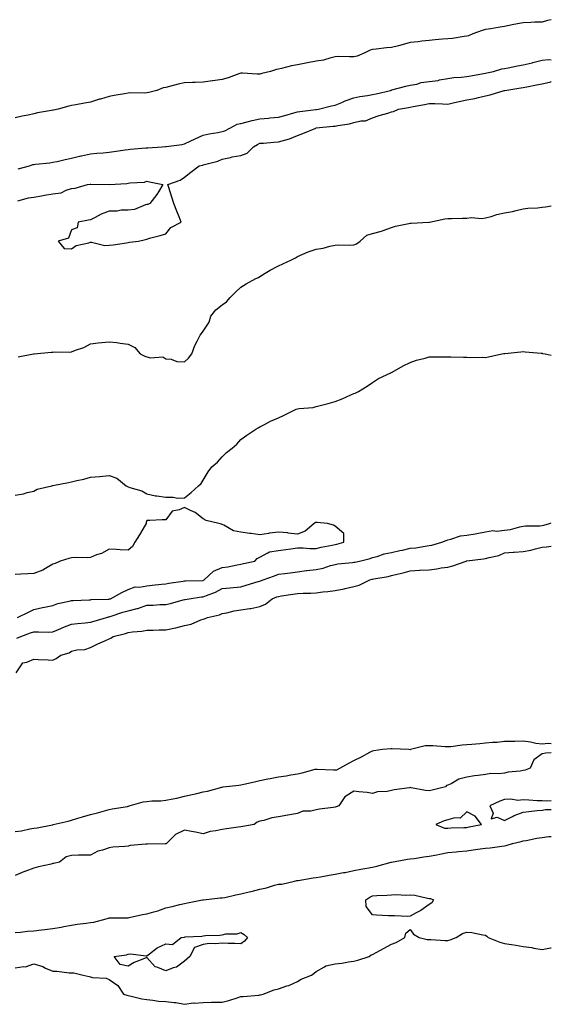
# Model space of a CAD drawing. Units: inches. Extents: x 907763 to 910403, y 7200218 to 7202858.
# Drawn here: x 910120 to 910403, y 7202326 to 7202849 of the extents above; entities that cross this region are included whole.
import ezdxf

# ---------------------------------------------------------------- set-up
doc = ezdxf.new("R2010")
doc.units = ezdxf.units.IN
doc.header["$MEASUREMENT"] = 0
doc.layers.add('Contour_90777200', color=7, linetype='Continuous', true_color=0xcdce5c)

msp = doc.modelspace()

# ---------------------------------------------------------------- linework, layer by layer
at = {"layer": 'Contour_90777200'}
for points in [[(910403, 7202849.48, 3263), (910400.95, 7202849.03, 3263), (910398.05, 7202848.23, 3263), (910394.23, 7202848.11, 3263), (910392.04, 7202847.94, 3263), (910388.05, 7202847.8, 3263), (910383.07, 7202846.94, 3263), (910383.03, 7202846.94, 3263), (910378.05, 7202845.87, 3263), (910374.71, 7202845.26, 3263), (910370.84, 7202844.71, 3263), (910368.05, 7202844.24, 3263), (910366.18, 7202843.8, 3263), (910361.33, 7202841.92, 3263), (910359.03, 7202840.94, 3263), (910358.05, 7202840.81, 3263), (910356.76, 7202840.63, 3263), (910350.41, 7202839.56, 3263), (910348.05, 7202839.26, 3263), (910345.17, 7202839.05, 3263), (910341.24, 7202838.74, 3263), (910338.05, 7202838.5, 3263), (910334.17, 7202838.03, 3263), (910332.18, 7202837.8, 3263), (910328.05, 7202837.33, 3263), (910323.76, 7202836.2, 3263), (910321.8, 7202835.67, 3263), (910318.05, 7202834.67, 3263), (910315.49, 7202834.48, 3263), (910309.86, 7202833.74, 3263), (910308.05, 7202833.58, 3263), (910306.73, 7202833.25, 3263), (910303.85, 7202831.92, 3263), (910299.83, 7202830.14, 3263), (910298.05, 7202829.83, 3263), (910295.8, 7202829.67, 3263), (910290.12, 7202829.85, 3263), (910288.05, 7202829.67, 3263), (910285.23, 7202829.11, 3263), (910281.98, 7202827.99, 3263), (910278.05, 7202827.43, 3263), (910273.35, 7202826.63, 3263), (910272.53, 7202826.39, 3263), (910268.05, 7202825.47, 3263), (910264.97, 7202825.01, 3263), (910259.62, 7202823.48, 3263), (910258.05, 7202823.19, 3263), (910257.03, 7202822.94, 3263), (910253.82, 7202821.92, 3263), (910249.15, 7202820.83, 3263), (910248.05, 7202820.59, 3263), (910246.72, 7202820.59, 3263), (910238.82, 7202821.16, 3263), (910238.05, 7202821.14, 3263), (910236.87, 7202820.75, 3263), (910231.29, 7202818.68, 3263), (910228.05, 7202817.68, 3263), (910223.14, 7202817.02, 3263), (910222.99, 7202816.98, 3263), (910218.05, 7202816.37, 3263), (910213.78, 7202816.18, 3263), (910212.26, 7202816.14, 3263), (910208.05, 7202815.96, 3263), (910204.71, 7202815.26, 3263), (910200.13, 7202813.99, 3263), (910198.05, 7202813.5, 3263), (910196.69, 7202813.29, 3263), (910193.36, 7202811.92, 3263), (910189.15, 7202810.81, 3263), (910188.05, 7202810.61, 3263), (910186.64, 7202810.51, 3263), (910179.42, 7202810.55, 3263), (910178.05, 7202810.44, 3263), (910176.19, 7202810.06, 3263), (910170.71, 7202809.26, 3263), (910168.05, 7202808.64, 3263), (910163.47, 7202807.35, 3263), (910162.79, 7202807.19, 3263), (910158.05, 7202805.65, 3263), (910154.83, 7202805.14, 3263), (910150.35, 7202804.22, 3263), (910148.05, 7202803.83, 3263), (910146.49, 7202803.48, 3263), (910140.86, 7202801.92, 3263), (910138.49, 7202801.49, 3263), (910138.05, 7202801.45, 3263), (910137.43, 7202801.3, 3263), (910129.92, 7202800.05, 3263), (910128.05, 7202799.5, 3263), (910124.99, 7202798.85, 3263), (910121.75, 7202798.21, 3263), (910118.05, 7202797.43, 3263)], [(910119.68, 7202770.3, 3263), (910125.75, 7202771.92, 3263), (910127.44, 7202772.53, 3263), (910128.05, 7202772.64, 3263), (910128.89, 7202772.76, 3263), (910136.45, 7202773.52, 3263), (910138.05, 7202773.76, 3263), (910140.36, 7202774.24, 3263), (910144.71, 7202775.26, 3263), (910148.05, 7202775.92, 3263), (910152.89, 7202777.08, 3263), (910153.29, 7202777.15, 3263), (910158.05, 7202778.23, 3263), (910161.39, 7202778.58, 3263), (910164.89, 7202778.76, 3263), (910168.05, 7202779.05, 3263), (910170.51, 7202779.46, 3263), (910176.46, 7202780.34, 3263), (910178.05, 7202780.59, 3263), (910179.24, 7202780.73, 3263), (910187.46, 7202781.33, 3263), (910188.05, 7202781.39, 3263), (910188.56, 7202781.41, 3263), (910196.13, 7202781.92, 3263), (910197.92, 7202782.06, 3263), (910198.05, 7202782.06, 3263), (910198.23, 7202782.1, 3263), (910206.72, 7202783.25, 3263), (910208.05, 7202783.52, 3263), (910211.08, 7202784.95, 3263), (910213.69, 7202786.28, 3263), (910218.05, 7202788.09, 3263), (910221.07, 7202788.89, 3263), (910225.77, 7202789.63, 3263), (910228.05, 7202790.14, 3263), (910229.5, 7202790.47, 3263), (910232.21, 7202791.92, 3263), (910236.05, 7202793.91, 3263), (910238.05, 7202794.38, 3263), (910241.32, 7202795.18, 3263), (910243.99, 7202795.98, 3263), (910248.05, 7202796.86, 3263), (910252.76, 7202797.21, 3263), (910253.41, 7202797.29, 3263), (910258.05, 7202797.64, 3263), (910261.38, 7202798.58, 3263), (910266.09, 7202799.97, 3263), (910268.05, 7202800.51, 3263), (910269.27, 7202800.71, 3263), (910277.85, 7202801.72, 3263), (910278.05, 7202801.74, 3263), (910278.2, 7202801.76, 3263), (910279.2, 7202801.92, 3263), (910286.22, 7202803.76, 3263), (910288.05, 7202804.05, 3263), (910291.67, 7202805.55, 3263), (910293.52, 7202806.45, 3263), (910298.05, 7202807.9, 3263), (910301.22, 7202808.74, 3263), (910305.25, 7202809.13, 3263), (910308.05, 7202809.69, 3263), (910309.95, 7202810.03, 3263), (910317.59, 7202811.92, 3263), (910317.89, 7202812.08, 3263), (910318.05, 7202812.1, 3263), (910318.27, 7202812.15, 3263), (910325.73, 7202814.24, 3263), (910328.05, 7202814.71, 3263), (910331.45, 7202815.32, 3263), (910333.9, 7202816.06, 3263), (910338.05, 7202816.63, 3263), (910342.79, 7202817.17, 3263), (910343.57, 7202817.45, 3263), (910348.05, 7202818.23, 3263), (910351.22, 7202818.74, 3263), (910355, 7202818.87, 3263), (910358.05, 7202819.26, 3263), (910360.27, 7202819.71, 3263), (910367.01, 7202820.88, 3263), (910368.05, 7202821.08, 3263), (910368.75, 7202821.22, 3263), (910372.29, 7202821.92, 3263), (910376.65, 7202823.33, 3263), (910378.05, 7202823.52, 3263), (910380, 7202823.87, 3263), (910385, 7202824.97, 3263), (910388.05, 7202825.46, 3263), (910392.78, 7202826.65, 3263), (910393.22, 7202826.76, 3263), (910398.05, 7202827.99, 3263), (910401.56, 7202828.4, 3263), (910403, 7202828.19, 3263)], [(910119.42, 7202753.29, 3262), (910125.16, 7202754.81, 3262), (910128.05, 7202755.16, 3262), (910132.01, 7202755.88, 3262), (910133.63, 7202756.35, 3262), (910138.05, 7202756.96, 3262), (910142.46, 7202757.51, 3262), (910145.11, 7202758.97, 3262), (910148.05, 7202759.79, 3262), (910149.97, 7202760.01, 3262), (910156.41, 7202761.92, 3262), (910157.92, 7202762.06, 3262), (910158.05, 7202762.08, 3262), (910158.23, 7202762.1, 3262), (910168.02, 7202761.96, 3262), (910168.09, 7202761.96, 3262), (910177.48, 7202762.49, 3262), (910178.05, 7202762.62, 3262), (910178.95, 7202762.82, 3262), (910186.76, 7202763.21, 3262), (910188.05, 7202763.64, 3262), (910189.52, 7202763.38, 3262), (910196.53, 7202761.92, 3262), (910194.19, 7202758.07, 3262), (910193.38, 7202756.59, 3262), (910189.56, 7202751.92, 3262), (910188.62, 7202751.35, 3262), (910188.05, 7202751.33, 3262), (910187.35, 7202751.22, 3262), (910181.39, 7202748.58, 3262), (910178.05, 7202748.29, 3262), (910174.41, 7202748.27, 3262), (910172.18, 7202747.8, 3262), (910168.05, 7202747.78, 3262), (910163.74, 7202746.24, 3262), (910160.49, 7202744.36, 3262), (910158.05, 7202743.15, 3262), (910156.95, 7202743.01, 3262), (910151.59, 7202741.92, 3262), (910151.05, 7202738.91, 3262), (910148.05, 7202737.84, 3262), (910146.47, 7202733.5, 3262), (910140.94, 7202731.92, 3262), (910144.11, 7202727.97, 3262), (910148.05, 7202727.82, 3262), (910150.41, 7202729.56, 3262), (910157.12, 7202730.98, 3262), (910158.05, 7202731.35, 3262), (910158.57, 7202731.39, 3262), (910165.71, 7202729.58, 3262), (910168.05, 7202729.67, 3262), (910170.07, 7202729.89, 3262), (910177.18, 7202731.04, 3262), (910178.05, 7202731.14, 3262), (910178.76, 7202731.22, 3262), (910183.54, 7202731.92, 3262), (910187.24, 7202732.74, 3262), (910188.05, 7202732.96, 3262), (910189.49, 7202733.35, 3262), (910195.19, 7202734.77, 3262), (910198.05, 7202735.65, 3262), (910200.83, 7202739.13, 3262), (910206.32, 7202741.92, 3262), (910205.14, 7202744.83, 3262), (910203.92, 7202747.8, 3262), (910202.38, 7202751.92, 3262), (910201.4, 7202755.28, 3262), (910199.7, 7202760.28, 3262), (910199.17, 7202761.92, 3262), (910205.75, 7202764.22, 3262), (910208.05, 7202765.81, 3262), (910211.5, 7202768.46, 3262), (910215.93, 7202771.92, 3262), (910217.77, 7202772.19, 3262), (910218.05, 7202772.31, 3262), (910218.67, 7202772.55, 3262), (910225.71, 7202774.26, 3262), (910228.05, 7202775.46, 3262), (910232.42, 7202776.3, 3262), (910233.4, 7202776.57, 3262), (910238.05, 7202777.27, 3262), (910241.38, 7202778.58, 3262), (910244.73, 7202781.92, 3262), (910246.81, 7202783.15, 3262), (910248.05, 7202783.81, 3262), (910250.1, 7202783.97, 3262), (910255.58, 7202784.38, 3262), (910258.05, 7202784.58, 3262), (910261.88, 7202785.75, 3262), (910263.86, 7202786.12, 3262), (910268.05, 7202787.92, 3262), (910270.95, 7202789.03, 3262), (910277.84, 7202791.92, 3262), (910278.02, 7202791.96, 3262), (910278.09, 7202791.96, 3262), (910287.08, 7202792.9, 3262), (910288.05, 7202793.01, 3262), (910289.48, 7202793.35, 3262), (910295.81, 7202794.17, 3262), (910298.05, 7202794.85, 3262), (910301.84, 7202795.71, 3262), (910304.29, 7202795.69, 3262), (910308.05, 7202797.27, 3262), (910311.45, 7202798.52, 3262), (910316.03, 7202799.89, 3262), (910318.05, 7202800.57, 3262), (910319.2, 7202800.77, 3262), (910321.77, 7202801.92, 3262), (910327.13, 7202802.84, 3262), (910328.05, 7202803.03, 3262), (910329.49, 7202803.37, 3262), (910335.59, 7202804.38, 3262), (910338.05, 7202805.03, 3262), (910341.02, 7202804.89, 3262), (910345.23, 7202804.73, 3262), (910348.05, 7202804.62, 3262), (910351.59, 7202805.46, 3262), (910353.99, 7202805.98, 3262), (910358.05, 7202807, 3262), (910362.33, 7202807.64, 3262), (910364.36, 7202808.23, 3262), (910368.05, 7202808.95, 3262), (910370.45, 7202809.52, 3262), (910377.99, 7202811.86, 3262), (910378.05, 7202811.88, 3262), (910378.09, 7202811.88, 3262), (910378.21, 7202811.92, 3262), (910386.71, 7202813.27, 3262), (910388.05, 7202813.48, 3262), (910389.98, 7202813.85, 3262), (910395.14, 7202814.83, 3262), (910398.05, 7202815.4, 3262), (910402.66, 7202816.53, 3262), (910403, 7202816.59, 3262)], [(910119.61, 7202670.36, 3261), (910127.74, 7202671.92, 3261), (910128.02, 7202671.96, 3261), (910128.1, 7202671.96, 3261), (910137.16, 7202672.82, 3261), (910138.05, 7202672.94, 3261), (910139.2, 7202673.07, 3261), (910147.02, 7202672.96, 3261), (910148.05, 7202673.11, 3261), (910150.06, 7202673.93, 3261), (910154.55, 7202675.42, 3261), (910158.05, 7202677.29, 3261), (910162.17, 7202677.8, 3261), (910164.11, 7202677.97, 3261), (910168.05, 7202678.44, 3261), (910172.03, 7202677.94, 3261), (910173.77, 7202677.64, 3261), (910178.05, 7202677.15, 3261), (910181.58, 7202675.44, 3261), (910184.57, 7202671.92, 3261), (910186.89, 7202670.75, 3261), (910188.05, 7202670.47, 3261), (910190.04, 7202669.93, 3261), (910196.59, 7202670.46, 3261), (910198.05, 7202669.26, 3261), (910200.89, 7202669.09, 3261), (910203.96, 7202667.84, 3261), (910208.05, 7202667.7, 3261), (910210.22, 7202669.75, 3261), (910211.88, 7202671.92, 3261), (910213.51, 7202676.45, 3261), (910214.83, 7202678.7, 3261), (910216.45, 7202681.92, 3261), (910217.11, 7202682.86, 3261), (910218.05, 7202684.11, 3261), (910221.09, 7202688.87, 3261), (910222, 7202691.92, 3261), (910224.67, 7202695.3, 3261), (910228.05, 7202697.94, 3261), (910230.39, 7202699.58, 3261), (910232.29, 7202701.92, 3261), (910235.16, 7202704.81, 3261), (910238.05, 7202707.41, 3261), (910240.76, 7202709.21, 3261), (910246.02, 7202711.92, 3261), (910247.35, 7202712.62, 3261), (910248.05, 7202713.09, 3261), (910250.96, 7202714.83, 3261), (910253.52, 7202716.45, 3261), (910258.05, 7202718.78, 3261), (910260.23, 7202719.73, 3261), (910264.98, 7202721.92, 3261), (910267.01, 7202722.96, 3261), (910268.05, 7202723.66, 3261), (910270.99, 7202724.85, 3261), (910273.82, 7202726.14, 3261), (910278.05, 7202727.66, 3261), (910281.79, 7202728.19, 3261), (910285.31, 7202729.17, 3261), (910288.05, 7202729.67, 3261), (910290.03, 7202729.95, 3261), (910295.84, 7202729.71, 3261), (910298.05, 7202729.93, 3261), (910299.53, 7202730.44, 3261), (910301.41, 7202731.92, 3261), (910304.87, 7202735.1, 3261), (910308.05, 7202735.88, 3261), (910312.79, 7202737.17, 3261), (910313.7, 7202737.56, 3261), (910318.05, 7202739.09, 3261), (910320.22, 7202739.75, 3261), (910327.35, 7202741.22, 3261), (910328.05, 7202741.41, 3261), (910328.52, 7202741.45, 3261), (910337.98, 7202741.86, 3261), (910338.05, 7202741.86, 3261), (910338.1, 7202741.86, 3261), (910338.31, 7202741.92, 3261), (910346.35, 7202743.62, 3261), (910348.05, 7202743.87, 3261), (910350.03, 7202743.89, 3261), (910355.87, 7202744.11, 3261), (910358.05, 7202744.13, 3261), (910360.46, 7202744.34, 3261), (910366.05, 7202743.91, 3261), (910368.05, 7202744.15, 3261), (910371.09, 7202744.97, 3261), (910373.96, 7202746.02, 3261), (910378.05, 7202746.82, 3261), (910382.43, 7202747.55, 3261), (910384.25, 7202748.11, 3261), (910388.05, 7202748.93, 3261), (910390.53, 7202749.44, 3261), (910395.66, 7202749.54, 3261), (910398.05, 7202749.89, 3261), (910399.87, 7202750.1, 3261), (910403, 7202750.59, 3261)], [(910118.05, 7202597, 3260), (910122.42, 7202597.55, 3260), (910124.4, 7202598.27, 3260), (910128.05, 7202598.99, 3260), (910129.8, 7202600.16, 3260), (910137.55, 7202601.92, 3260), (910137.98, 7202602, 3260), (910138.05, 7202602, 3260), (910138.15, 7202602.02, 3260), (910146.34, 7202603.64, 3260), (910148.05, 7202603.93, 3260), (910150.79, 7202604.65, 3260), (910154.58, 7202605.4, 3260), (910158.05, 7202606.49, 3260), (910163.04, 7202606.9, 3260), (910163.06, 7202606.9, 3260), (910168.05, 7202607.37, 3260), (910172.05, 7202605.92, 3260), (910177, 7202601.92, 3260), (910177.67, 7202601.53, 3260), (910178.05, 7202601.37, 3260), (910178.95, 7202601.02, 3260), (910185.29, 7202599.17, 3260), (910188.05, 7202597.66, 3260), (910192.67, 7202596.55, 3260), (910193.41, 7202596.57, 3260), (910198.05, 7202595.85, 3260), (910202.03, 7202595.9, 3260), (910204.59, 7202595.38, 3260), (910208.05, 7202595.46, 3260), (910211.56, 7202598.42, 3260), (910215.55, 7202601.92, 3260), (910216.87, 7202603.09, 3260), (910218.05, 7202604.97, 3260), (910220.61, 7202609.36, 3260), (910222.55, 7202611.92, 3260), (910225.52, 7202614.46, 3260), (910228.05, 7202617.29, 3260), (910230.4, 7202619.56, 3260), (910233.46, 7202621.92, 3260), (910235.91, 7202624.07, 3260), (910238.05, 7202626.47, 3260), (910241.24, 7202628.74, 3260), (910245.91, 7202631.92, 3260), (910247.22, 7202632.74, 3260), (910248.05, 7202633.19, 3260), (910250.56, 7202634.44, 3260), (910253.83, 7202636.14, 3260), (910258.05, 7202637.99, 3260), (910260.66, 7202639.32, 3260), (910266.01, 7202641.92, 3260), (910267.41, 7202642.56, 3260), (910268.05, 7202642.72, 3260), (910269.02, 7202642.9, 3260), (910276.41, 7202643.56, 3260), (910278.05, 7202643.93, 3260), (910280.81, 7202644.67, 3260), (910284.33, 7202645.63, 3260), (910288.05, 7202646.65, 3260), (910291.9, 7202648.07, 3260), (910296.38, 7202650.26, 3260), (910298.05, 7202650.98, 3260), (910298.8, 7202651.18, 3260), (910300.46, 7202651.92, 3260), (910305.21, 7202654.75, 3260), (910308.05, 7202656.84, 3260), (910311.17, 7202658.81, 3260), (910317.63, 7202661.92, 3260), (910317.92, 7202662.04, 3260), (910318.05, 7202662.1, 3260), (910318.44, 7202662.31, 3260), (910324.3, 7202665.67, 3260), (910328.05, 7202667.43, 3260), (910331.37, 7202668.6, 3260), (910335.9, 7202669.77, 3260), (910338.05, 7202670.42, 3260), (910339.52, 7202670.46, 3260), (910346.56, 7202670.44, 3260), (910348.05, 7202670.46, 3260), (910349.56, 7202670.42, 3260), (910356.38, 7202670.26, 3260), (910358.05, 7202670.2, 3260), (910359.88, 7202670.08, 3260), (910366.33, 7202670.2, 3260), (910368.05, 7202670.06, 3260), (910369.58, 7202670.4, 3260), (910376.75, 7202671.92, 3260), (910377.81, 7202672.15, 3260), (910378.05, 7202672.19, 3260), (910378.34, 7202672.21, 3260), (910386.87, 7202673.09, 3260), (910388.05, 7202673.15, 3260), (910389.11, 7202672.97, 3260), (910397.65, 7202672.31, 3260), (910398.05, 7202672.27, 3260), (910398.36, 7202672.23, 3260), (910399.71, 7202671.92, 3260), (910403, 7202671.26, 3260)], [(910119.37, 7202531.92, 3260), (910125.12, 7202534.85, 3260), (910128.05, 7202536.14, 3260), (910132.66, 7202537.31, 3260), (910133.57, 7202537.45, 3260), (910138.05, 7202538.38, 3260), (910140.65, 7202539.32, 3260), (910146.69, 7202540.55, 3260), (910148.05, 7202540.94, 3260), (910148.94, 7202541.02, 3260), (910157.45, 7202541.31, 3260), (910158.05, 7202541.37, 3260), (910158.51, 7202541.47, 3260), (910167.88, 7202541.76, 3260), (910168.05, 7202541.78, 3260), (910168.16, 7202541.82, 3260), (910168.64, 7202541.92, 3260), (910174.74, 7202545.22, 3260), (910178.05, 7202546.74, 3260), (910181.78, 7202548.19, 3260), (910184.13, 7202547.99, 3260), (910188.05, 7202548.76, 3260), (910190.94, 7202549.03, 3260), (910195.77, 7202549.63, 3260), (910198.05, 7202549.87, 3260), (910199.78, 7202550.18, 3260), (910207.34, 7202551.22, 3260), (910208.05, 7202551.33, 3260), (910208.59, 7202551.37, 3260), (910217.77, 7202551.65, 3260), (910218.05, 7202551.67, 3260), (910218.23, 7202551.74, 3260), (910218.52, 7202551.92, 3260), (910223.43, 7202556.55, 3260), (910228.05, 7202558.46, 3260), (910231.05, 7202558.91, 3260), (910236.03, 7202559.91, 3260), (910238.05, 7202560.24, 3260), (910239.37, 7202560.59, 3260), (910245.47, 7202561.92, 3260), (910246.73, 7202563.25, 3260), (910248.05, 7202563.97, 3260), (910252.36, 7202566.24, 3260), (910253.14, 7202566.84, 3260), (910258.05, 7202567.6, 3260), (910261.96, 7202568.01, 3260), (910264.63, 7202568.5, 3260), (910268.05, 7202568.91, 3260), (910271.03, 7202568.93, 3260), (910274.66, 7202568.54, 3260), (910278.05, 7202568.56, 3260), (910280.7, 7202569.26, 3260), (910286.46, 7202570.32, 3260), (910288.05, 7202570.71, 3260), (910289.09, 7202570.88, 3260), (910292.75, 7202571.92, 3260), (910292.76, 7202576.63, 3260), (910288.05, 7202580.4, 3260), (910287.2, 7202581.06, 3260), (910284.07, 7202581.92, 3260), (910278.55, 7202582.41, 3260), (910278.05, 7202582.45, 3260), (910277.6, 7202582.37, 3260), (910276.98, 7202581.92, 3260), (910272.1, 7202577.86, 3260), (910268.05, 7202576.2, 3260), (910263.19, 7202576.78, 3260), (910262.96, 7202576.84, 3260), (910258.05, 7202577.27, 3260), (910253.28, 7202576.69, 3260), (910252.64, 7202576.51, 3260), (910248.05, 7202575.79, 3260), (910243.49, 7202576.49, 3260), (910242.73, 7202576.61, 3260), (910238.05, 7202577.31, 3260), (910234.11, 7202577.97, 3260), (910228.93, 7202581.04, 3260), (910228.05, 7202581.35, 3260), (910227.69, 7202581.57, 3260), (910226.22, 7202581.92, 3260), (910219.59, 7202583.46, 3260), (910218.05, 7202584.34, 3260), (910213.78, 7202587.64, 3260), (910211.24, 7202588.74, 3260), (910208.05, 7202590.4, 3260), (910205.28, 7202589.15, 3260), (910201.48, 7202588.5, 3260), (910198.05, 7202583.85, 3260), (910196.13, 7202583.85, 3260), (910189.59, 7202583.46, 3260), (910188.05, 7202583.46, 3260), (910187.63, 7202582.35, 3260), (910187.68, 7202581.92, 3260), (910187.15, 7202581.02, 3260), (910184.2, 7202575.77, 3260), (910181.69, 7202571.92, 3260), (910180.34, 7202569.63, 3260), (910178.05, 7202567.62, 3260), (910173.94, 7202567.82, 3260), (910171.86, 7202568.11, 3260), (910168.05, 7202568.31, 3260), (910163.99, 7202565.98, 3260), (910161.27, 7202565.14, 3260), (910158.05, 7202563.83, 3260), (910156.32, 7202563.66, 3260), (910149.96, 7202563.83, 3260), (910148.05, 7202563.68, 3260), (910146.61, 7202563.35, 3260), (910141.9, 7202561.92, 3260), (910139.35, 7202560.63, 3260), (910138.05, 7202560.28, 3260), (910134.16, 7202558.03, 3260), (910132.83, 7202557.15, 3260), (910128.05, 7202555.32, 3260), (910124.85, 7202555.12, 3260), (910121.01, 7202554.89, 3260), (910118.05, 7202554.69, 3260)], [(910118.94, 7202521.02, 3259), (910121.12, 7202521.92, 3259), (910126.23, 7202523.74, 3259), (910128.05, 7202524.24, 3259), (910130.53, 7202524.4, 3259), (910135.81, 7202524.15, 3259), (910138.05, 7202524.32, 3259), (910142.26, 7202526.14, 3259), (910143.33, 7202526.65, 3259), (910148.05, 7202528.35, 3259), (910151.17, 7202528.8, 3259), (910155.31, 7202529.19, 3259), (910158.05, 7202529.54, 3259), (910160.03, 7202529.95, 3259), (910166.68, 7202531.92, 3259), (910167.71, 7202532.25, 3259), (910168.05, 7202532.31, 3259), (910168.6, 7202532.47, 3259), (910175.26, 7202534.71, 3259), (910178.05, 7202535.46, 3259), (910182.84, 7202536.71, 3259), (910183.2, 7202536.76, 3259), (910188.05, 7202538.4, 3259), (910191.47, 7202538.5, 3259), (910194.91, 7202538.78, 3259), (910198.05, 7202538.87, 3259), (910200.53, 7202539.44, 3259), (910207.41, 7202541.28, 3259), (910208.05, 7202541.43, 3259), (910208.44, 7202541.53, 3259), (910210.55, 7202541.92, 3259), (910217.13, 7202542.84, 3259), (910218.05, 7202542.92, 3259), (910219.79, 7202543.66, 3259), (910224.57, 7202545.4, 3259), (910228.05, 7202547.29, 3259), (910232.3, 7202547.68, 3259), (910234.01, 7202547.88, 3259), (910238.05, 7202548.27, 3259), (910240.87, 7202549.11, 3259), (910247.18, 7202551.04, 3259), (910248.05, 7202551.31, 3259), (910248.49, 7202551.47, 3259), (910249.82, 7202551.92, 3259), (910255.96, 7202554.01, 3259), (910258.05, 7202554.91, 3259), (910261.4, 7202555.28, 3259), (910264.22, 7202555.75, 3259), (910268.05, 7202556.12, 3259), (910272.96, 7202556.82, 3259), (910273.12, 7202556.86, 3259), (910278.05, 7202557.51, 3259), (910281.77, 7202558.21, 3259), (910285.67, 7202559.54, 3259), (910288.05, 7202560.12, 3259), (910289.58, 7202560.4, 3259), (910297.26, 7202561.12, 3259), (910298.05, 7202561.26, 3259), (910298.59, 7202561.37, 3259), (910301.02, 7202561.92, 3259), (910306.65, 7202563.33, 3259), (910308.05, 7202563.72, 3259), (910310.49, 7202564.36, 3259), (910314.21, 7202565.77, 3259), (910318.05, 7202566.49, 3259), (910322.5, 7202567.47, 3259), (910323.92, 7202567.78, 3259), (910328.05, 7202568.7, 3259), (910330.99, 7202568.97, 3259), (910336.04, 7202569.91, 3259), (910338.05, 7202570.12, 3259), (910339.54, 7202570.44, 3259), (910344.85, 7202571.92, 3259), (910347.12, 7202572.86, 3259), (910348.05, 7202573.19, 3259), (910349.61, 7202573.48, 3259), (910354.72, 7202575.24, 3259), (910358.05, 7202575.65, 3259), (910362.55, 7202576.43, 3259), (910363.49, 7202576.49, 3259), (910368.05, 7202577.49, 3259), (910371.84, 7202578.13, 3259), (910373.97, 7202577.84, 3259), (910378.05, 7202578.25, 3259), (910381.29, 7202578.68, 3259), (910386.31, 7202580.18, 3259), (910388.05, 7202580.49, 3259), (910389.35, 7202580.61, 3259), (910396.81, 7202580.69, 3259), (910398.05, 7202580.79, 3259), (910399.03, 7202580.94, 3259), (910402.12, 7202581.92, 3259), (910403, 7202582.22, 3259)], [(910118.65, 7202502.53, 3258), (910122.1, 7202507.88, 3258), (910124.28, 7202508.15, 3258), (910128.05, 7202509.81, 3258), (910130.26, 7202509.71, 3258), (910135.61, 7202509.48, 3258), (910138.05, 7202509.36, 3258), (910139.89, 7202510.08, 3258), (910142.3, 7202511.92, 3258), (910146.76, 7202513.21, 3258), (910148.05, 7202514.07, 3258), (910150.84, 7202514.71, 3258), (910155.06, 7202514.91, 3258), (910158.05, 7202516.02, 3258), (910162.03, 7202517.94, 3258), (910165.76, 7202519.63, 3258), (910168.05, 7202520.69, 3258), (910168.96, 7202521.02, 3258), (910170.05, 7202521.92, 3258), (910176.61, 7202523.37, 3258), (910178.05, 7202523.91, 3258), (910180.42, 7202524.28, 3258), (910185.29, 7202524.67, 3258), (910188.05, 7202525.2, 3258), (910191.33, 7202525.2, 3258), (910194.66, 7202525.32, 3258), (910198.05, 7202525.3, 3258), (910202.43, 7202526.31, 3258), (910203.46, 7202526.51, 3258), (910208.05, 7202527.64, 3258), (910211.56, 7202528.4, 3258), (910216.75, 7202530.63, 3258), (910218.05, 7202531.02, 3258), (910218.73, 7202531.24, 3258), (910220.26, 7202531.92, 3258), (910226.57, 7202533.4, 3258), (910228.05, 7202534.03, 3258), (910230.6, 7202534.48, 3258), (910234.52, 7202535.44, 3258), (910238.05, 7202535.96, 3258), (910242.82, 7202536.69, 3258), (910243.29, 7202536.69, 3258), (910248.05, 7202537.76, 3258), (910251.01, 7202538.95, 3258), (910254.72, 7202541.92, 3258), (910257.12, 7202542.84, 3258), (910258.05, 7202543.17, 3258), (910259.54, 7202543.4, 3258), (910265.65, 7202544.32, 3258), (910268.05, 7202544.71, 3258), (910271.08, 7202544.95, 3258), (910275.16, 7202544.81, 3258), (910278.05, 7202545.1, 3258), (910281.62, 7202545.49, 3258), (910284.18, 7202545.79, 3258), (910288.05, 7202546.22, 3258), (910292.87, 7202547.1, 3258), (910293.39, 7202547.27, 3258), (910298.05, 7202548.33, 3258), (910300.79, 7202549.19, 3258), (910306.5, 7202551.92, 3258), (910307.73, 7202552.25, 3258), (910308.05, 7202552.31, 3258), (910308.59, 7202552.45, 3258), (910316.32, 7202553.66, 3258), (910318.05, 7202554.22, 3258), (910321.15, 7202555.03, 3258), (910324.32, 7202555.65, 3258), (910328.05, 7202556.74, 3258), (910332.93, 7202557.04, 3258), (910333.17, 7202557.04, 3258), (910338.05, 7202557.33, 3258), (910342.16, 7202557.8, 3258), (910344.38, 7202558.25, 3258), (910348.05, 7202558.76, 3258), (910350.59, 7202559.38, 3258), (910357.77, 7202561.92, 3258), (910357.99, 7202561.98, 3258), (910358.05, 7202562, 3258), (910358.13, 7202562, 3258), (910366.89, 7202563.07, 3258), (910368.05, 7202563.19, 3258), (910369.93, 7202563.8, 3258), (910375.08, 7202564.89, 3258), (910378.05, 7202566.28, 3258), (910382.71, 7202566.59, 3258), (910383.32, 7202566.65, 3258), (910388.05, 7202566.94, 3258), (910392.2, 7202567.76, 3258), (910394.54, 7202568.4, 3258), (910398.05, 7202569.21, 3258), (910400.5, 7202569.48, 3258), (910403, 7202569.77, 3258)], [(910118.05, 7202418.29, 3257), (910121.33, 7202418.64, 3257), (910125.88, 7202419.75, 3257), (910128.05, 7202420.05, 3257), (910129.82, 7202420.14, 3257), (910137.96, 7202421.82, 3257), (910138.05, 7202421.84, 3257), (910138.13, 7202421.84, 3257), (910138.32, 7202421.92, 3257), (910146.25, 7202423.72, 3257), (910148.05, 7202424.24, 3257), (910151.42, 7202425.3, 3257), (910153.92, 7202426.04, 3257), (910158.05, 7202427.33, 3257), (910161.76, 7202428.21, 3257), (910165.46, 7202429.32, 3257), (910168.05, 7202430.01, 3257), (910169.66, 7202430.32, 3257), (910177.76, 7202431.63, 3257), (910178.05, 7202431.69, 3257), (910178.24, 7202431.72, 3257), (910178.6, 7202431.92, 3257), (910186, 7202433.97, 3257), (910188.05, 7202434.24, 3257), (910190.66, 7202434.52, 3257), (910195.38, 7202434.6, 3257), (910198.05, 7202434.93, 3257), (910201.83, 7202435.69, 3257), (910203.93, 7202436.04, 3257), (910208.05, 7202436.96, 3257), (910212.1, 7202437.88, 3257), (910214.64, 7202438.5, 3257), (910218.05, 7202439.3, 3257), (910220.26, 7202439.71, 3257), (910227.93, 7202441.8, 3257), (910228.05, 7202441.82, 3257), (910228.14, 7202441.84, 3257), (910228.68, 7202441.92, 3257), (910237.01, 7202442.96, 3257), (910238.05, 7202443.09, 3257), (910239.57, 7202443.44, 3257), (910245.3, 7202444.67, 3257), (910248.05, 7202445.3, 3257), (910252.29, 7202446.16, 3257), (910253.51, 7202446.45, 3257), (910258.05, 7202447.29, 3257), (910262.09, 7202447.88, 3257), (910264.48, 7202448.35, 3257), (910268.05, 7202448.93, 3257), (910270.59, 7202449.38, 3257), (910277.44, 7202451.31, 3257), (910278.05, 7202451.43, 3257), (910278.56, 7202451.41, 3257), (910287.21, 7202451.08, 3257), (910288.05, 7202451.02, 3257), (910289.03, 7202450.94, 3257), (910290.67, 7202451.92, 3257), (910295.45, 7202454.52, 3257), (910298.05, 7202456, 3257), (910302.08, 7202457.9, 3257), (910306.48, 7202460.34, 3257), (910308.05, 7202461.18, 3257), (910308.64, 7202461.33, 3257), (910313.33, 7202461.92, 3257), (910317.67, 7202462.31, 3257), (910318.45, 7202462.31, 3257), (910327.31, 7202461.92, 3257), (910328.01, 7202461.88, 3257), (910328.05, 7202461.88, 3257), (910328.08, 7202461.9, 3257), (910328.15, 7202461.92, 3257), (910336.02, 7202463.95, 3257), (910338.05, 7202463.89, 3257), (910340.06, 7202463.93, 3257), (910346.53, 7202463.44, 3257), (910348.05, 7202463.46, 3257), (910349.63, 7202463.5, 3257), (910355.62, 7202464.34, 3257), (910358.05, 7202464.4, 3257), (910360.8, 7202464.67, 3257), (910365.01, 7202464.97, 3257), (910368.05, 7202465.28, 3257), (910371.82, 7202465.69, 3257), (910374.19, 7202465.79, 3257), (910378.05, 7202466.26, 3257), (910382.42, 7202466.3, 3257), (910383.65, 7202466.33, 3257), (910388.05, 7202466.35, 3257), (910391.97, 7202465.85, 3257), (910394.71, 7202465.26, 3257), (910398.05, 7202464.77, 3257), (910401.25, 7202465.12, 3257), (910403, 7202465.09, 3257)], [(910403, 7202459.99, 3257), (910400.03, 7202459.95, 3257), (910398.05, 7202459.46, 3257), (910393.62, 7202456.35, 3257), (910391.8, 7202451.92, 3257), (910389.1, 7202450.87, 3257), (910388.05, 7202450.67, 3257), (910386.52, 7202450.4, 3257), (910380.15, 7202449.83, 3257), (910378.05, 7202449.32, 3257), (910375.05, 7202448.91, 3257), (910370.88, 7202449.09, 3257), (910368.05, 7202448.52, 3257), (910364.09, 7202447.97, 3257), (910362.14, 7202447.84, 3257), (910358.05, 7202447.15, 3257), (910353.92, 7202446.04, 3257), (910349.79, 7202443.66, 3257), (910348.05, 7202442.9, 3257), (910347.31, 7202442.66, 3257), (910346.76, 7202441.92, 3257), (910339.76, 7202440.2, 3257), (910338.05, 7202439.89, 3257), (910336.16, 7202440.03, 3257), (910328.44, 7202441.53, 3257), (910328.05, 7202441.57, 3257), (910327.6, 7202441.47, 3257), (910319.51, 7202440.46, 3257), (910318.05, 7202440.05, 3257), (910315.7, 7202439.58, 3257), (910310.68, 7202439.28, 3257), (910308.05, 7202438.52, 3257), (910305.08, 7202438.95, 3257), (910300.65, 7202439.32, 3257), (910298.05, 7202439.65, 3257), (910293.26, 7202436.71, 3257), (910290.12, 7202431.92, 3257), (910288.69, 7202431.28, 3257), (910288.05, 7202431.2, 3257), (910287.14, 7202431, 3257), (910279.79, 7202430.18, 3257), (910278.05, 7202429.71, 3257), (910275.14, 7202429.01, 3257), (910270.88, 7202429.09, 3257), (910268.05, 7202427.74, 3257), (910263.05, 7202426.92, 3257), (910258.05, 7202426, 3257), (910254.49, 7202425.47, 3257), (910250.24, 7202424.11, 3257), (910248.05, 7202423.68, 3257), (910246.69, 7202423.29, 3257), (910245.02, 7202421.92, 3257), (910239.1, 7202420.87, 3257), (910238.05, 7202420.67, 3257), (910236.62, 7202420.49, 3257), (910230.35, 7202419.62, 3257), (910228.05, 7202419.34, 3257), (910224.7, 7202418.58, 3257), (910221.62, 7202418.35, 3257), (910218.05, 7202417.1, 3257), (910213.96, 7202417.84, 3257), (910211.7, 7202418.27, 3257), (910208.05, 7202418.93, 3257), (910203.24, 7202416.72, 3257), (910198.51, 7202411.92, 3257), (910198.25, 7202411.72, 3257), (910198.05, 7202411.63, 3257), (910197.78, 7202411.65, 3257), (910188.45, 7202411.53, 3257), (910188.05, 7202411.55, 3257), (910187.58, 7202411.45, 3257), (910179.17, 7202410.79, 3257), (910178.05, 7202410.49, 3257), (910176.38, 7202410.24, 3257), (910169.98, 7202409.99, 3257), (910168.05, 7202409.62, 3257), (910164.52, 7202408.4, 3257), (910162.07, 7202407.9, 3257), (910158.05, 7202405.77, 3257), (910154.23, 7202405.75, 3257), (910151.75, 7202405.61, 3257), (910148.05, 7202405.57, 3257), (910145.23, 7202404.73, 3257), (910141.56, 7202401.92, 3257), (910138.63, 7202401.33, 3257), (910138.05, 7202401.22, 3257), (910137.11, 7202400.98, 3257), (910130.49, 7202399.48, 3257), (910128.05, 7202398.85, 3257), (910123.24, 7202397.1, 3257), (910122.95, 7202397.02, 3257), (910118.05, 7202394.95, 3257)], [(910403, 7202434.47, 3258), (910400.56, 7202434.44, 3258), (910398.05, 7202434.48, 3258), (910395.44, 7202434.54, 3258), (910391.09, 7202434.97, 3258), (910388.05, 7202435.03, 3258), (910385.26, 7202434.71, 3258), (910381.54, 7202435.42, 3258), (910378.05, 7202435.18, 3258), (910375.58, 7202434.38, 3258), (910370.34, 7202431.92, 3258), (910372.01, 7202427.96, 3258), (910371.06, 7202424.93, 3258), (910374.17, 7202425.81, 3258), (910378.05, 7202424.05, 3258), (910382.38, 7202426.26, 3258), (910383.23, 7202426.74, 3258), (910388.05, 7202428.62, 3258), (910391.01, 7202428.95, 3258), (910395.52, 7202429.38, 3258), (910398.05, 7202429.65, 3258), (910399.94, 7202430.03, 3258), (910403, 7202429.99, 3258)], [(910118.05, 7202364.63, 3257), (910120.96, 7202364.83, 3257), (910124.68, 7202365.3, 3257), (910128.05, 7202365.49, 3257), (910132.11, 7202365.98, 3257), (910133.8, 7202366.18, 3257), (910138.05, 7202366.71, 3257), (910142.46, 7202367.51, 3257), (910143.93, 7202367.8, 3257), (910148.05, 7202368.58, 3257), (910150.95, 7202369.03, 3257), (910155.74, 7202369.62, 3257), (910158.05, 7202369.95, 3257), (910159.85, 7202370.12, 3257), (910166.38, 7202371.92, 3257), (910167.7, 7202372.27, 3257), (910168.05, 7202372.39, 3257), (910168.5, 7202372.37, 3257), (910177.56, 7202372.41, 3257), (910178.05, 7202372.41, 3257), (910178.63, 7202372.51, 3257), (910185.76, 7202374.21, 3257), (910188.05, 7202374.52, 3257), (910191.78, 7202375.65, 3257), (910193.88, 7202376.1, 3257), (910198.05, 7202377.76, 3257), (910201.55, 7202378.42, 3257), (910205.61, 7202379.48, 3257), (910208.05, 7202380.01, 3257), (910209.64, 7202380.34, 3257), (910217.59, 7202381.92, 3257), (910217.98, 7202382, 3257), (910218.13, 7202382, 3257), (910227.01, 7202382.96, 3257), (910228.05, 7202383.03, 3257), (910229.41, 7202383.29, 3257), (910235.25, 7202384.71, 3257), (910238.05, 7202385.18, 3257), (910242.33, 7202386.2, 3257), (910243.51, 7202386.45, 3257), (910248.05, 7202387.62, 3257), (910251.65, 7202388.31, 3257), (910255.81, 7202389.69, 3257), (910258.05, 7202390.24, 3257), (910259.69, 7202390.28, 3257), (910266.43, 7202391.92, 3257), (910267.79, 7202392.17, 3257), (910268.05, 7202392.23, 3257), (910268.42, 7202392.29, 3257), (910276.36, 7202393.62, 3257), (910278.05, 7202393.85, 3257), (910280.4, 7202394.26, 3257), (910284.97, 7202395.01, 3257), (910288.05, 7202395.57, 3257), (910292.56, 7202396.43, 3257), (910293.41, 7202396.57, 3257), (910298.05, 7202397.51, 3257), (910301.76, 7202398.21, 3257), (910304.92, 7202398.8, 3257), (910308.05, 7202399.38, 3257), (910310.21, 7202399.77, 3257), (910317.96, 7202401.92, 3257), (910318.04, 7202401.94, 3257), (910318.07, 7202401.94, 3257), (910326.49, 7202403.48, 3257), (910328.05, 7202403.7, 3257), (910330.13, 7202403.99, 3257), (910335.17, 7202404.79, 3257), (910338.05, 7202405.2, 3257), (910342.07, 7202405.94, 3257), (910343.78, 7202406.2, 3257), (910348.05, 7202407.04, 3257), (910352.49, 7202407.49, 3257), (910353.74, 7202407.6, 3257), (910358.05, 7202408.03, 3257), (910361.47, 7202408.5, 3257), (910365.18, 7202409.05, 3257), (910368.05, 7202409.44, 3257), (910370.45, 7202409.52, 3257), (910376.64, 7202410.51, 3257), (910378.05, 7202410.57, 3257), (910379.07, 7202410.9, 3257), (910382.45, 7202411.92, 3257), (910386.94, 7202413.03, 3257), (910388.05, 7202413.33, 3257), (910389.7, 7202413.56, 3257), (910395.23, 7202414.73, 3257), (910398.05, 7202415.1, 3257), (910401.72, 7202415.59, 3257), (910403, 7202415.69, 3257)], [(910118.05, 7202345.77, 3256), (910122.64, 7202346.51, 3256), (910123.57, 7202346.39, 3256), (910128.05, 7202347.92, 3256), (910132.7, 7202346.57, 3256), (910134.23, 7202345.75, 3256), (910138.05, 7202344.13, 3256), (910140.14, 7202344.01, 3256), (910146.71, 7202343.27, 3256), (910148.05, 7202343.19, 3256), (910149.26, 7202343.13, 3256), (910154.16, 7202341.92, 3256), (910157.36, 7202341.24, 3256), (910158.05, 7202341.08, 3256), (910159.19, 7202340.79, 3256), (910166.5, 7202340.36, 3256), (910168.05, 7202339.65, 3256), (910172.63, 7202336.49, 3256), (910175.67, 7202331.92, 3256), (910177.45, 7202331.31, 3256), (910178.05, 7202331.12, 3256), (910179.01, 7202330.96, 3256), (910185.43, 7202329.3, 3256), (910188.05, 7202328.95, 3256), (910191.25, 7202328.72, 3256), (910194.3, 7202328.17, 3256), (910198.05, 7202327.96, 3256), (910202.62, 7202327.35, 3256), (910203.5, 7202327.37, 3256), (910208.05, 7202326.47, 3256), (910212.81, 7202327.17, 3256), (910213.23, 7202327.1, 3256), (910218.05, 7202327.51, 3256), (910222.45, 7202327.53, 3256), (910223.67, 7202327.55, 3256), (910228.05, 7202327.56, 3256), (910231.52, 7202328.44, 3256), (910236.09, 7202329.97, 3256), (910238.05, 7202330.53, 3256), (910239.28, 7202330.69, 3256), (910247.48, 7202331.35, 3256), (910248.05, 7202331.43, 3256), (910248.43, 7202331.55, 3256), (910249.78, 7202331.92, 3256), (910255.76, 7202334.21, 3256), (910258.05, 7202334.69, 3256), (910262.37, 7202336.24, 3256), (910263.44, 7202336.53, 3256), (910268.05, 7202338.58, 3256), (910270.1, 7202339.87, 3256), (910275.54, 7202341.92, 3256), (910276.95, 7202343.01, 3256), (910278.05, 7202343.97, 3256), (910282.49, 7202346.37, 3256), (910283.14, 7202346.84, 3256), (910288.05, 7202347.94, 3256), (910291.66, 7202348.31, 3256), (910295.18, 7202349.05, 3256), (910298.05, 7202349.42, 3256), (910300.09, 7202349.89, 3256), (910306.19, 7202351.92, 3256), (910307.23, 7202352.74, 3256), (910308.05, 7202352.9, 3256), (910310.23, 7202354.11, 3256), (910313.87, 7202356.1, 3256), (910318.05, 7202358.33, 3256), (910320.6, 7202359.36, 3256), (910325.21, 7202361.92, 3256), (910325.75, 7202364.22, 3256), (910328.05, 7202366.18, 3256), (910329.82, 7202363.7, 3256), (910332.84, 7202361.92, 3256), (910337.02, 7202360.9, 3256), (910338.05, 7202360.96, 3256), (910339.01, 7202360.96, 3256), (910346.5, 7202360.38, 3256), (910348.05, 7202360.36, 3256), (910349.25, 7202360.71, 3256), (910352.4, 7202361.92, 3256), (910355.86, 7202364.11, 3256), (910358.05, 7202364.85, 3256), (910360.77, 7202364.63, 3256), (910366.59, 7202363.38, 3256), (910368.05, 7202363.23, 3256), (910368.75, 7202362.62, 3256), (910369.46, 7202361.92, 3256), (910375.6, 7202359.48, 3256), (910378.05, 7202358.83, 3256), (910381.8, 7202358.17, 3256), (910384.07, 7202357.94, 3256), (910388.05, 7202357.13, 3256), (910392.71, 7202356.57, 3256), (910393.65, 7202356.31, 3256), (910398.05, 7202355.63, 3256), (910402.57, 7202356.43, 3256), (910403, 7202356.49, 3256)]]:
    msp.add_polyline3d(points, dxfattribs=at)
for points in [[(910358.05, 7202420.47, 3258), (910359.28, 7202420.69, 3258), (910365.82, 7202421.92, 3258), (910362.5, 7202426.37, 3258), (910358.05, 7202428.66, 3258), (910354.55, 7202425.42, 3258), (910351.72, 7202425.59, 3258), (910348.05, 7202424.5, 3258), (910346.05, 7202423.91, 3258), (910341.69, 7202421.92, 3258), (910346.16, 7202420.03, 3258), (910348.05, 7202420.05, 3258), (910349.79, 7202420.18, 3258), (910356.5, 7202420.36, 3258)], [(910338.05, 7202379.52, 3256), (910333.64, 7202376.33, 3256), (910331.18, 7202375.05, 3256), (910328.05, 7202373.25, 3256), (910326.83, 7202373.13, 3256), (910319.62, 7202373.48, 3256), (910318.05, 7202373.38, 3256), (910316.47, 7202373.5, 3256), (910310.03, 7202373.89, 3256), (910308.05, 7202374.05, 3256), (910304.56, 7202378.44, 3256), (910304.46, 7202381.92, 3256), (910306.58, 7202383.38, 3256), (910308.05, 7202384.03, 3256), (910310.35, 7202384.22, 3256), (910315.62, 7202384.36, 3256), (910318.05, 7202384.6, 3256), (910320.87, 7202384.75, 3256), (910325.53, 7202384.44, 3256), (910328.05, 7202384.6, 3256), (910330.5, 7202384.38, 3256), (910337.19, 7202382.78, 3256), (910338.05, 7202382.68, 3256), (910338.81, 7202382.68, 3256), (910340.33, 7202381.92, 3256), (910339.51, 7202380.46, 3256)], [(910208.05, 7202349.42, 3256), (910203.72, 7202346.26, 3256), (910202, 7202345.87, 3256), (910198.05, 7202344.28, 3256), (910193.93, 7202346.04, 3256), (910192.42, 7202346.3, 3256), (910188.05, 7202351.26, 3256), (910186.85, 7202350.73, 3256), (910181.23, 7202348.74, 3256), (910178.05, 7202346.78, 3256), (910173.77, 7202347.64, 3256), (910170.7, 7202351.92, 3256), (910177.23, 7202352.74, 3256), (910178.05, 7202353.17, 3256), (910179.43, 7202353.31, 3256), (910187.73, 7202352.23, 3256), (910188.05, 7202352.29, 3256), (910189.45, 7202353.33, 3256), (910193.44, 7202356.53, 3256), (910198.05, 7202358.54, 3256), (910201.67, 7202358.31, 3256), (910206.22, 7202361.92, 3256), (910207.81, 7202362.15, 3256), (910208.05, 7202362.21, 3256), (910208.39, 7202362.25, 3256), (910217.31, 7202362.66, 3256), (910218.05, 7202362.82, 3256), (910219.12, 7202362.99, 3256), (910226.82, 7202363.15, 3256), (910228.05, 7202363.44, 3256), (910230.02, 7202363.89, 3256), (910236.08, 7202363.89, 3256), (910238.05, 7202364.69, 3256), (910239.77, 7202363.64, 3256), (910241.52, 7202361.92, 3256), (910239.93, 7202360.05, 3256), (910238.05, 7202358.54, 3256), (910234.87, 7202358.74, 3256), (910231.23, 7202358.74, 3256), (910228.05, 7202358.93, 3256), (910224.68, 7202358.56, 3256), (910221.22, 7202358.76, 3256), (910218.05, 7202358.23, 3256), (910213.3, 7202356.67, 3256), (910210.81, 7202351.92, 3256), (910209.4, 7202350.57, 3256)]]:
    msp.add_polyline3d(points, close=True, dxfattribs=at)

doc.saveas('drawing.dxf')
